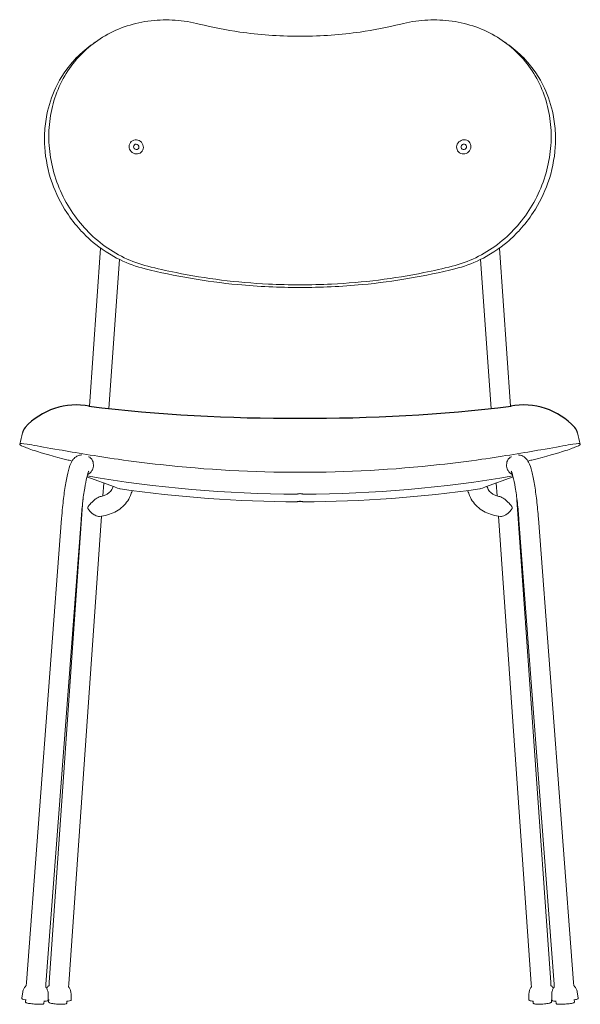
# Model space of a CAD drawing. Units: inches. Extents: x 42 to 15458, y -4938 to 12724.
# Drawn here: x 7245 to 7706, y 8202 to 9011 of the extents above; entities that cross this region are included whole.
import ezdxf

# ---------------------------------------------------------------- set-up
doc = ezdxf.new("R2010")
doc.units = ezdxf.units.IN
doc.header["$MEASUREMENT"] = 0
doc.layers.add('Visible (ISO)', color=7, linetype='Continuous', lineweight=5)

msp = doc.modelspace()

# ---------------------------------------------------------------- linework, layer by layer
for centre, radius, start, end in [((7291.4, 8638.54), 56.2, 78.57179, 137.9672), ((7467.38, 10068.57), 1384.74, 263.13835, 270.33183), ((7483.42, 10068.57), 1384.74, 269.66817, 276.86165), ((7659.4, 8638.54), 56.2, 42.0328, 101.42821), ((7257.08, 8669.48), 10, 137.9672, 166.8456), ((7693.72, 8669.48), 10, 13.1544, 42.0328)]:
    msp.add_arc(centre, radius, start, end)
at = {"layer": 'Visible (ISO)'}
for p, q in [((7302.56, 8693.67), (7311.64, 8823.64)), ((7639.22, 8823.64), (7648.31, 8693.64)), ((7318.47, 8691.86), (7327.04, 8814.36)), ((7623.83, 8814.36), (7632.4, 8691.87)), ((7322.92, 8627.38), (7300.41, 8635.74)), ((7650.46, 8635.74), (7627.95, 8627.38)), ((7313.44, 8620), (7314.19, 8630.62)), ((7636.68, 8630.62), (7637.42, 8620)), ((7269.46, 8220.31), (7297.17, 8616.67)), ((7297.2, 8617.06), (7297.17, 8616.67)), ((7653.69, 8616.67), (7653.67, 8617.06)), ((7653.69, 8616.67), (7681.41, 8220.31)), ((7279.58, 8601.42), (7250.75, 8220.16)), ((7295.54, 8600.21), (7266.71, 8218.95)), ((7285.42, 8219.19), (7312.28, 8603.36)), ((7638.58, 8603.36), (7665.45, 8219.19)), ((7684.16, 8218.95), (7655.33, 8600.21)), ((7700.11, 8220.16), (7671.28, 8601.42)), ((7250.74, 8219.96), (7250.57, 8217.71)), ((7269.44, 8220.11), (7269.28, 8217.84)), ((7285.4, 8219), (7285.24, 8216.72)), ((7665.46, 8219), (7665.62, 8216.72)), ((7681.42, 8220.11), (7681.58, 8217.84)), ((7700.13, 8219.96), (7700.3, 8217.71)), ((7247.66, 8212.41), (7246.84, 8207.53)), ((7266.69, 8218.75), (7266.52, 8216.5)), ((7287.36, 8211.12), (7287.46, 8206.19)), ((7663.51, 8211.12), (7663.4, 8206.19)), ((7684.17, 8218.75), (7684.34, 8216.5)), ((7703.2, 8212.41), (7704.02, 8207.53)), ((7250.05, 8204.23), (7250.2, 8206.22)), ((7265.01, 8203.1), (7265.16, 8205.09)), ((7268.6, 8210.83), (7268.68, 8205.88)), ((7268.85, 8204.45), (7268.97, 8206.15)), ((7283.81, 8203.4), (7283.93, 8205.04)), ((7667.05, 8203.4), (7666.95, 8204.92)), ((7682.02, 8204.45), (7681.91, 8205.97)), ((7682.26, 8210.83), (7682.19, 8205.88)), ((7685.86, 8203.1), (7685.71, 8205.09)), ((7700.81, 8204.23), (7700.66, 8206.22))]:
    msp.add_line(p, q, dxfattribs=at)
at = {"layer": 'Visible (ISO)', "extrusion": (0, 0, -1)}
for centre, start, end in [((-7475.43, 9649.49), 270.13934, 279.79221), ((-7475.43, 9649.49), 260.20779, 269.86066), ((-7475.43, 9643.18), 270.13934, 278.2633), ((-7475.43, 9643.18), 261.7367, 269.86066)]:
    msp.add_arc(centre, 1028, start, end, dxfattribs=at)
at = {"layer": 'Visible (ISO)'}
for centre, major_axis, ratio, start_param, end_param in [((7340.91, 8906.8), (-4.65, 3.79), 0.950007, 2.993599, 9.276784), ((7609.96, 8906.8), (4.65, 3.79), 0.950007, 0.6747113127188211, 6.957896619898407), ((7673.43, 8219.75), (-7.98, -0.56), 0.130287, 0, 0.074677), ((7673.43, 8219.75), (-7.98, -0.56), 0.130287, 3.066916, 3.141593), ((7692.32, 8217.07), (7.98, 0.6), 0.092168, 3.086729, 3.088837), ((7692.32, 8217.07), (7.98, 0.6), 0.092168, 0.052756, 0.055755)]:
    msp.add_ellipse(centre, major_axis=major_axis, ratio=ratio, start_param=start_param, end_param=end_param, dxfattribs=at)
at = {"layer": 'Visible (ISO)', "extrusion": (0, 0, -1)}
for centre, major_axis, ratio, start_param, end_param in [((7340.91, 8906.8), (1.78, -1.45), 0.950007, 3.289586345527675, 9.57277165270726), ((7609.96, 8906.8), (1.78, 1.45), 0.950007, 2.466881340870866, 8.750066648050453), ((7692.13, 8219.56), (-7.98, -0.6), 0.092168, 6.191029, 6.283185), ((7692.13, 8219.56), (-7.98, -0.6), 0.092168, 9.424778, 9.516935)]:
    msp.add_ellipse(centre, major_axis=major_axis, ratio=ratio, start_param=start_param, end_param=end_param, dxfattribs=at)
at = {"layer": 'Visible (ISO)'}
for points, knots in [([(7392.6, 9007.73), (7391.91, 9007.91), (7391.21, 9008.07), (7383.73, 9009.79), (7376.94, 9010.69), (7363.89, 9011.28), (7357.19, 9011), (7343.93, 9009.13), (7337.36, 9007.54), (7324.82, 9003.11), (7318.84, 9000.26), (7307.81, 8993.53), (7302.77, 8989.65), (7293.87, 8981.26), (7289.7, 8976.47), (7282.37, 8965.89), (7279.21, 8960.11), (7274.13, 8947.93), (7272.22, 8941.51), (7269.7, 8928.48), (7269.11, 8921.87), (7269.11, 8915.41), (7269.11, 8908.96), (7269.7, 8902.24), (7272.21, 8888.74), (7274.12, 8881.98), (7279.19, 8868.88), (7282.35, 8862.55), (7289.67, 8850.72), (7293.83, 8845.24), (7302.73, 8835.43), (7307.77, 8830.77), (7318.8, 8822.44), (7324.79, 8818.77), (7337.27, 8812.77), (7343.77, 8810.42), (7350.34, 8808.76)], [-18.126201, -18.126201, -18.126201, -18.126201, -17.919538, -17.919538, -15.918437, -15.918437, -13.930526, -13.930526, -11.942614, -11.942614, -9.954702, -9.954702, -7.966791, -7.966791, -5.975093, -5.975093, -3.983395, -3.983395, -1.991698, -1.991698, 0, 0, 0, 1.990002, 1.990002, 3.980005, 3.980005, 5.970007, 5.970007, 7.960009, 7.960009, 9.949617, 9.949617, 11.939224, 11.939224, 13.90812, 13.90812, 13.90812, 13.90812]), ([(7475.43, 8997.67), (7475.07, 8997.67), (7474.7, 8997.67), (7466.05, 8997.7), (7457.85, 8998.01), (7441.71, 8999.2), (7433.78, 9000.06), (7415.09, 9002.75), (7403.86, 9004.92), (7392.6, 9007.73)], [13.974864, 13.974864, 13.974864, 13.974864, 14.078042, 14.078042, 16.424383, 16.424383, 18.770723, 18.770723, 22.100042, 22.100042, 22.100042, 22.100042]), ([(7475.43, 8997.67), (7475.8, 8997.67), (7476.16, 8997.67), (7484.81, 8997.7), (7493.02, 8998.01), (7509.16, 8999.2), (7517.08, 9000.06), (7535.78, 9002.75), (7547, 9004.92), (7558.26, 9007.73)], [13.974864, 13.974864, 13.974864, 13.974864, 14.078042, 14.078042, 16.424383, 16.424383, 18.770723, 18.770723, 22.100042, 22.100042, 22.100042, 22.100042]), ([(7558.26, 9007.73), (7558.96, 9007.91), (7559.66, 9008.07), (7567.13, 9009.79), (7573.92, 9010.69), (7586.97, 9011.28), (7593.67, 9011), (7606.94, 9009.13), (7613.5, 9007.54), (7626.04, 9003.11), (7632.03, 9000.26), (7643.05, 8993.53), (7648.09, 8989.65), (7657, 8981.26), (7661.17, 8976.47), (7668.5, 8965.89), (7671.66, 8960.11), (7676.73, 8947.93), (7678.65, 8941.51), (7681.16, 8928.48), (7681.76, 8921.87), (7681.76, 8915.41), (7681.76, 8908.96), (7681.16, 8902.24), (7678.66, 8888.74), (7676.74, 8881.98), (7671.68, 8868.88), (7668.52, 8862.55), (7661.2, 8850.72), (7657.04, 8845.24), (7648.14, 8835.43), (7643.1, 8830.77), (7632.07, 8822.44), (7626.08, 8818.77), (7613.6, 8812.77), (7607.1, 8810.42), (7600.53, 8808.76)], [-18.126201, -18.126201, -18.126201, -18.126201, -17.919538, -17.919538, -15.918437, -15.918437, -13.930526, -13.930526, -11.942614, -11.942614, -9.954702, -9.954702, -7.966791, -7.966791, -5.975093, -5.975093, -3.983395, -3.983395, -1.991698, -1.991698, 0, 0, 0, 1.990002, 1.990002, 3.980005, 3.980005, 5.970007, 5.970007, 7.960009, 7.960009, 9.949617, 9.949617, 11.939224, 11.939224, 13.90812, 13.90812, 13.90812, 13.90812]), ([(7303.74, 8990.3), (7301.37, 8988.59), (7299.11, 8986.78), (7296.97, 8984.9), (7294.76, 8982.96), (7292.67, 8980.94), (7290.64, 8978.76), (7284.26, 8971.96), (7278.74, 8963.88), (7274.61, 8955.03), (7271.41, 8948.19), (7269.03, 8940.89), (7267.53, 8933.44), (7266.5, 8928.35), (7265.88, 8923.18), (7265.65, 8918.08), (7265.47, 8914.21), (7265.51, 8910.4), (7265.77, 8906.47), (7266.4, 8896.86), (7268.4, 8886.86), (7271.79, 8877.22), (7274.81, 8868.63), (7278.92, 8860.33), (7283.88, 8852.78), (7287.24, 8847.64), (7290.99, 8842.85), (7294.96, 8838.51), (7297.15, 8836.12), (7299.47, 8833.8), (7301.92, 8831.56), (7306.61, 8827.27), (7311.6, 8822.99), (7324.81, 8815.49)], [-9.121557, -9.121557, -9.121557, -9.121557, -8.213176, -8.213176, -8.213176, -7.272304, -7.272304, -7.272304, -4.321965, -4.321965, -4.321965, -2.043204, -2.043204, -2.043204, -0.48319, -0.48319, -0.48319, 0.698609, 0.698609, 0.698609, 3.591486, 3.591486, 3.591486, 6.170645, 6.170645, 6.170645, 7.92224, 7.92224, 7.92224, 8.886463, 8.886463, 8.886463, 10.730082, 10.730082, 10.730082, 10.730082]), ([(7647.13, 8990.3), (7649.5, 8988.59), (7651.76, 8986.78), (7653.89, 8984.9), (7656.1, 8982.96), (7658.19, 8980.94), (7660.23, 8978.76), (7666.6, 8971.96), (7672.12, 8963.88), (7676.26, 8955.03), (7679.45, 8948.19), (7681.84, 8940.89), (7683.34, 8933.44), (7684.37, 8928.35), (7684.98, 8923.18), (7685.22, 8918.08), (7685.39, 8914.21), (7685.35, 8910.4), (7685.1, 8906.47), (7684.47, 8896.86), (7682.47, 8886.86), (7679.08, 8877.22), (7676.06, 8868.63), (7671.94, 8860.33), (7666.99, 8852.78), (7663.62, 8847.64), (7659.88, 8842.85), (7655.9, 8838.51), (7653.72, 8836.12), (7651.4, 8833.8), (7648.95, 8831.56), (7644.26, 8827.27), (7639.27, 8822.99), (7626.06, 8815.49)], [-9.121557, -9.121557, -9.121557, -9.121557, -8.213176, -8.213176, -8.213176, -7.272304, -7.272304, -7.272304, -4.321965, -4.321965, -4.321965, -2.043204, -2.043204, -2.043204, -0.48319, -0.48319, -0.48319, 0.698609, 0.698609, 0.698609, 3.591486, 3.591486, 3.591486, 6.170645, 6.170645, 6.170645, 7.92224, 7.92224, 7.92224, 8.886463, 8.886463, 8.886463, 10.730082, 10.730082, 10.730082, 10.730082]), ([(7324.81, 8815.49), (7325.7, 8815.03), (7326.59, 8814.57), (7327.49, 8814.13), (7334.13, 8810.9), (7341.12, 8808.36), (7348.18, 8806.6)], [11.545104, 11.545104, 11.545104, 11.545104, 11.827573, 11.827573, 11.827573, 13.90812, 13.90812, 13.90812, 13.90812]), ([(7626.06, 8815.49), (7625.17, 8815.03), (7624.27, 8814.57), (7623.37, 8814.13), (7616.73, 8810.9), (7609.75, 8808.36), (7602.69, 8806.6)], [11.545104, 11.545104, 11.545104, 11.545104, 11.827573, 11.827573, 11.827573, 13.90812, 13.90812, 13.90812, 13.90812]), ([(7348.18, 8806.6), (7372.38, 8800.58), (7398.05, 8796.13), (7424.36, 8793.64), (7441.2, 8792.05), (7458.3, 8791.25), (7475.43, 8791.25)], [31.467094, 31.467094, 31.467094, 31.467094, 38.848561, 38.848561, 38.848561, 43.572948, 43.572948, 43.572948, 43.572948]), ([(7350.34, 8808.76), (7357.94, 8806.84), (7365.7, 8805.08), (7385.78, 8801.03), (7398.27, 8798.99), (7423.65, 8795.84), (7436.52, 8794.73), (7458.11, 8793.68), (7466.77, 8793.47), (7475.43, 8793.47)], [31.467094, 31.467094, 31.467094, 31.467094, 33.827185, 33.827185, 37.484785, 37.484785, 41.142386, 41.142386, 43.572948, 43.572948, 43.572948, 43.572948]), ([(7600.53, 8808.76), (7592.92, 8806.84), (7585.17, 8805.08), (7565.09, 8801.03), (7552.59, 8798.99), (7527.22, 8795.84), (7514.34, 8794.73), (7492.75, 8793.68), (7484.1, 8793.47), (7475.43, 8793.47)], [31.467094, 31.467094, 31.467094, 31.467094, 33.827185, 33.827185, 37.484785, 37.484785, 41.142386, 41.142386, 43.572948, 43.572948, 43.572948, 43.572948]), ([(7602.69, 8806.6), (7578.48, 8800.58), (7552.82, 8796.13), (7526.51, 8793.64), (7509.67, 8792.05), (7492.57, 8791.25), (7475.43, 8791.25)], [31.467094, 31.467094, 31.467094, 31.467094, 38.848561, 38.848561, 38.848561, 43.572948, 43.572948, 43.572948, 43.572948]), ([(7284.93, 8649.51), (7273.17, 8652.41), (7263.87, 8655.08), (7257.3, 8657.22), (7253.06, 8658.61), (7249.95, 8659.77), (7247.96, 8660.68), (7246.16, 8661.5), (7245.27, 8662.11), (7245.2, 8662.52), (7245.17, 8662.7), (7245.29, 8662.84), (7245.59, 8662.95), (7245.64, 8662.97), (7245.69, 8662.98), (7245.75, 8663)], [39.895307, 39.895307, 39.895307, 39.895307, 47.615629, 47.615629, 47.615629, 52.602709, 52.602709, 52.602709, 57.091743, 57.091743, 57.091743, 59.072155, 59.072155, 59.072155, 59.407283, 59.407283, 59.407283, 59.407283]), ([(7245.75, 8663), (7246.42, 8663.18), (7249.57, 8662.78), (7260.46, 8660.96), (7268.1, 8659.58), (7284.28, 8656.75), (7291.85, 8655.45), (7308.24, 8652.78), (7316.98, 8651.43), (7326.02, 8650.12)], [0, 0, 0, 0, 3.907387, 3.907387, 7.814903, 7.814903, 10.601419, 10.601419, 13.390664, 13.390664, 13.390664, 13.390664]), ([(7705.12, 8663), (7704.44, 8663.18), (7701.3, 8662.78), (7690.41, 8660.96), (7682.76, 8659.58), (7666.59, 8656.75), (7659.02, 8655.45), (7642.63, 8652.78), (7633.88, 8651.43), (7624.84, 8650.12)], [0, 0, 0, 0, 3.907387, 3.907387, 7.814903, 7.814903, 10.601419, 10.601419, 13.390664, 13.390664, 13.390664, 13.390664]), ([(7665.94, 8649.51), (7677.7, 8652.41), (7687, 8655.08), (7693.57, 8657.22), (7697.81, 8658.61), (7700.91, 8659.77), (7702.91, 8660.68), (7704.7, 8661.5), (7705.6, 8662.11), (7705.67, 8662.52), (7705.7, 8662.7), (7705.57, 8662.84), (7705.28, 8662.95), (7705.23, 8662.97), (7705.18, 8662.98), (7705.12, 8663)], [39.895307, 39.895307, 39.895307, 39.895307, 47.615629, 47.615629, 47.615629, 52.602709, 52.602709, 52.602709, 57.091743, 57.091743, 57.091743, 59.072155, 59.072155, 59.072155, 59.407283, 59.407283, 59.407283, 59.407283]), ([(7296.16, 8653.68), (7296.11, 8653.68), (7296.06, 8653.68), (7294.88, 8653.62), (7293.83, 8653.34), (7291.94, 8652.52), (7291.17, 8651.98), (7289.68, 8650.7), (7289.12, 8649.99), (7287.61, 8647.8), (7287.04, 8646.44), (7285.57, 8642.47), (7284.82, 8639.62), (7283.37, 8632.8), (7282.68, 8628.87), (7281.43, 8620.21), (7280.87, 8615.47), (7280.08, 8607.55), (7279.82, 8604.5), (7279.58, 8601.42)], [6.287354, 6.287354, 6.287354, 6.287354, 6.289441, 6.289441, 6.337206, 6.337206, 6.393528, 6.393528, 6.475042, 6.475042, 6.661999, 6.661999, 6.964854, 6.964854, 7.267709, 7.267709, 7.570564, 7.570564, 7.753184, 7.753184, 7.753184, 7.753184]), ([(7301.81, 8652.26), (7301.82, 8652.25), (7301.82, 8652.25), (7302.41, 8651.96), (7302.96, 8651.59), (7304.05, 8650.54), (7304.58, 8649.83), (7305.29, 8648.31), (7305.53, 8647.56), (7305.76, 8646.01), (7305.78, 8645.24), (7305.61, 8643.66), (7305.41, 8642.88), (7304.79, 8641.3), (7304.35, 8640.55), (7303.21, 8639.1), (7302.45, 8638.44), (7301.38, 8637.81), (7301.14, 8637.69), (7300.9, 8637.58)], [-3.07622, -3.07622, -3.07622, -3.07622, -3.072548, -3.072548, -2.728108, -2.728108, -2.317799, -2.317799, -1.99641, -1.99641, -1.711255, -1.711255, -1.417237, -1.417237, -1.081763, -1.081763, -0.667413, -0.667413, -0.553663, -0.553663, -0.553663, -0.553663]), ([(7326.02, 8650.12), (7337.52, 8648.46), (7349.09, 8646.99), (7360.72, 8645.71), (7398.6, 8641.53), (7437.1, 8639.4), (7475.43, 8639.4)], [31.116612, 31.116612, 31.116612, 31.116612, 34.488663, 34.488663, 34.488663, 45.475394, 45.475394, 45.475394, 45.475394]), ([(7624.84, 8650.12), (7613.34, 8648.46), (7601.78, 8646.99), (7590.15, 8645.71), (7552.26, 8641.53), (7513.76, 8639.4), (7475.43, 8639.4)], [31.116612, 31.116612, 31.116612, 31.116612, 34.488663, 34.488663, 34.488663, 45.475394, 45.475394, 45.475394, 45.475394]), ([(7649.05, 8652.26), (7649.05, 8652.25), (7649.04, 8652.25), (7648.46, 8651.96), (7647.91, 8651.59), (7646.81, 8650.54), (7646.29, 8649.83), (7645.57, 8648.31), (7645.34, 8647.56), (7645.1, 8646.01), (7645.08, 8645.24), (7645.26, 8643.66), (7645.45, 8642.88), (7646.08, 8641.3), (7646.52, 8640.55), (7647.66, 8639.1), (7648.41, 8638.44), (7649.49, 8637.81), (7649.72, 8637.69), (7649.96, 8637.58)], [-3.07622, -3.07622, -3.07622, -3.07622, -3.072548, -3.072548, -2.728108, -2.728108, -2.317799, -2.317799, -1.99641, -1.99641, -1.711255, -1.711255, -1.417237, -1.417237, -1.081763, -1.081763, -0.667413, -0.667413, -0.553663, -0.553663, -0.553663, -0.553663]), ([(7671.28, 8601.42), (7670.89, 8606.53), (7670.42, 8611.56), (7669.32, 8621.05), (7668.7, 8625.51), (7667.37, 8633.5), (7666.65, 8637.03), (7665.11, 8643.02), (7664.38, 8645.41), (7662.54, 8648.91), (7661.88, 8650.14), (7659.32, 8652.28), (7658.05, 8653.09), (7655.81, 8653.59), (7655.26, 8653.67), (7654.7, 8653.68)], [4.813186, 4.813186, 4.813186, 4.813186, 5.116041, 5.116041, 5.418896, 5.418896, 5.721752, 5.721752, 6.024607, 6.024607, 6.176034, 6.176034, 6.255471, 6.255471, 6.279017, 6.279017, 6.279017, 6.279017]), ([(7301.9, 8640.34), (7301.9, 8640.34), (7301.89, 8640.33), (7301.83, 8640.22), (7301.65, 8639.82), (7301.1, 8638.3), (7300.67, 8636.86), (7299.68, 8632.76), (7299.1, 8629.82), (7297.93, 8622.76), (7297.35, 8618.53), (7296.34, 8609.62), (7295.9, 8604.95), (7295.54, 8600.21)], [6.519473, 6.519473, 6.519473, 6.519473, 6.540237, 6.540237, 6.673169, 6.673169, 6.883573, 6.883573, 7.158508, 7.158508, 7.460939, 7.460939, 7.753184, 7.753184, 7.753184, 7.753184]), ([(7655.33, 8600.21), (7654.95, 8605.12), (7654.5, 8609.95), (7653.45, 8618.99), (7652.87, 8623.19), (7651.64, 8630.52), (7651, 8633.65), (7649.85, 8638.11), (7649.3, 8639.64), (7649, 8640.28), (7648.97, 8640.34), (7648.97, 8640.34)], [4.813186, 4.813186, 4.813186, 4.813186, 5.116041, 5.116041, 5.418896, 5.418896, 5.720751, 5.720751, 5.988281, 5.988281, 6.046897, 6.046897, 6.046897, 6.046897]), ([(7321.27, 8626.34), (7321.01, 8625.7), (7320.69, 8625.11), (7319.92, 8624.01), (7319.46, 8623.48), (7318.38, 8622.49), (7317.75, 8622.01), (7316.27, 8621.12), (7315.43, 8620.71), (7313.52, 8619.99), (7312.46, 8619.68), (7311.29, 8619.43)], [0.2468182, 0.2468182, 0.2468182, 0.2468182, 0.3771043, 0.3771043, 0.5073904, 0.5073904, 0.6376765, 0.6376765, 0.7679626, 0.7679626, 0.8982487, 0.8982487, 0.8982487, 0.8982487]), ([(7322.92, 8627.38), (7327.45, 8625.89), (7327.45, 8625.88), (7327.53, 8625.87), (7327.61, 8625.86), (7327.69, 8625.85)], [-3.15071095, -3.15071095, -3.15071095, -3.15071095, -3.14922018, -3.14922018, -3.12133246, -3.12133246, -3.12133246, -3.12133246]), ([(7337.63, 8624.45), (7337.58, 8624.28), (7337.52, 8624.11), (7337.06, 8622.79), (7336.61, 8621.58), (7336.09, 8620.3)], [2.040907, 2.040907, 2.040907, 2.040907, 2.0604156, 2.0604156, 2.1885688, 2.1885688, 2.1885688, 2.1885688]), ([(7614.78, 8620.3), (7614.26, 8621.58), (7613.8, 8622.8), (7613.34, 8624.12), (7613.29, 8624.29), (7613.23, 8624.45)], [4.0946165, 4.0946165, 4.0946165, 4.0946165, 4.2233167, 4.2233167, 4.2422783, 4.2422783, 4.2422783, 4.2422783]), ([(7627.95, 8627.38), (7623.42, 8625.89), (7623.41, 8625.88), (7623.33, 8625.87), (7623.26, 8625.86), (7623.18, 8625.85)], [-3.15071095, -3.15071095, -3.15071095, -3.15071095, -3.14922018, -3.14922018, -3.12133246, -3.12133246, -3.12133246, -3.12133246]), ([(7639.57, 8619.43), (7638.41, 8619.68), (7637.34, 8619.99), (7635.44, 8620.71), (7634.59, 8621.12), (7633.12, 8622.01), (7632.49, 8622.49), (7631.4, 8623.48), (7630.95, 8624.01), (7630.18, 8625.11), (7629.86, 8625.7), (7629.6, 8626.34)], [2.243344, 2.243344, 2.243344, 2.243344, 2.3736301, 2.3736301, 2.5039162, 2.5039162, 2.6342023, 2.6342023, 2.7644884, 2.7644884, 2.8947745, 2.8947745, 2.8947745, 2.8947745]), ([(7311.29, 8619.43), (7311.26, 8619.43), (7311.23, 8619.42), (7310.7, 8619.3), (7310.15, 8619.07), (7308.8, 8618.36), (7308, 8617.82), (7306.05, 8616.31), (7304.83, 8615.2), (7302.79, 8613.08), (7302.09, 8612.25), (7301.47, 8611.35), (7301.32, 8611.08), (7301.15, 8610.66), (7301.11, 8610.5), (7301.08, 8610.16), (7301.1, 8609.98), (7301.22, 8609.54), (7301.36, 8609.24), (7302.15, 8608.03), (7303.16, 8606.92), (7305.28, 8605.18), (7306.16, 8604.59), (7307.77, 8603.74), (7308.49, 8603.45), (7309.75, 8603.14), (7310.29, 8603.1), (7310.75, 8603.15)], [-3.960706, -3.960706, -3.960706, -3.960706, -3.946846, -3.946846, -3.714854, -3.714854, -3.390112, -3.390112, -2.867051, -2.867051, -2.442363, -2.442363, -2.247697, -2.247697, -2.107965, -2.107965, -1.951843, -1.951843, -1.743731, -1.743731, -1.313224, -1.313224, -1.031571, -1.031571, -0.791979, -0.791979, -0.577021, -0.577021, -0.577021, -0.577021]), ([(7336.09, 8620.3), (7335.29, 8618.35), (7334.25, 8616.5), (7331.74, 8613.12), (7330.27, 8611.59), (7327.01, 8608.9), (7325.22, 8607.75), (7321.41, 8605.82), (7319.39, 8605.04), (7315.18, 8603.84), (7312.99, 8603.42), (7310.75, 8603.15)], [0.2468182, 0.2468182, 0.2468182, 0.2468182, 0.3941397, 0.3941397, 0.5414612, 0.5414612, 0.6887827, 0.6887827, 0.8361042, 0.8361042, 0.9834257, 0.9834257, 0.9834257, 0.9834257]), ([(7472.93, 8621.5), (7472.93, 8621.5), (7472.93, 8621.5), (7472.94, 8621.5), (7472.95, 8621.5), (7472.98, 8621.51), (7473.02, 8621.52), (7473.17, 8621.57), (7473.32, 8621.61), (7473.72, 8621.71), (7473.98, 8621.76), (7474.55, 8621.85), (7474.87, 8621.88), (7475.5, 8621.9), (7475.8, 8621.89), (7476.39, 8621.84), (7476.66, 8621.8), (7477.12, 8621.71), (7477.31, 8621.67), (7477.6, 8621.59), (7477.7, 8621.57), (7477.83, 8621.53), (7477.88, 8621.51), (7477.91, 8621.5), (7477.92, 8621.5), (7477.93, 8621.5), (7477.93, 8621.5), (7477.93, 8621.5)], [-1.1889132, -1.1889132, -1.1889132, -1.1889132, -1.1748308, -1.1748308, -1.1524823, -1.1524823, -1.1068067, -1.1068067, -1.0132921, -1.0132921, -0.9145802, -0.9145802, -0.8168722, -0.8168722, -0.7246275, -0.7246275, -0.6346413, -0.6346413, -0.551569, -0.551569, -0.4849244, -0.4849244, -0.4357256, -0.4357256, -0.412025, -0.412025, -0.3963546, -0.3963546, -0.3963546, -0.3963546]), ([(7472.93, 8615.18), (7472.93, 8615.18), (7472.93, 8615.18), (7472.95, 8615.18), (7473.02, 8615.21), (7473.28, 8615.28), (7473.48, 8615.33), (7473.95, 8615.44), (7474.23, 8615.49), (7474.81, 8615.56), (7475.12, 8615.58), (7475.43, 8615.58)], [-0.3966414, -0.3966414, -0.3966414, -0.3966414, -0.387892, -0.387892, -0.2914745, -0.2914745, -0.1905707, -0.1905707, -0.0935577, -0.0935577, 0, 0, 0, 0]), ([(7475.43, 8615.58), (7475.56, 8615.58), (7475.68, 8615.57), (7476.13, 8615.55), (7476.43, 8615.52), (7476.99, 8615.42), (7477.24, 8615.37), (7477.62, 8615.27), (7477.76, 8615.23), (7477.9, 8615.19), (7477.93, 8615.18), (7477.93, 8615.18)], [-1.5864781, -1.5864781, -1.5864781, -1.5864781, -1.5491621, -1.5491621, -1.4515225, -1.4515225, -1.3517966, -1.3517966, -1.2565191, -1.2565191, -1.189947, -1.189947, -1.189947, -1.189947]), ([(7640.12, 8603.15), (7637.87, 8603.42), (7635.68, 8603.84), (7631.48, 8605.04), (7629.46, 8605.82), (7625.65, 8607.75), (7623.85, 8608.9), (7620.59, 8611.59), (7619.12, 8613.12), (7616.61, 8616.5), (7615.57, 8618.35), (7614.78, 8620.3)], [2.1581669, 2.1581669, 2.1581669, 2.1581669, 2.3054884, 2.3054884, 2.4528099, 2.4528099, 2.6001315, 2.6001315, 2.747453, 2.747453, 2.8947745, 2.8947745, 2.8947745, 2.8947745]), ([(7639.57, 8619.43), (7639.6, 8619.43), (7639.63, 8619.42), (7640.17, 8619.3), (7640.72, 8619.07), (7642.07, 8618.36), (7642.86, 8617.82), (7644.82, 8616.31), (7646.03, 8615.2), (7648.07, 8613.08), (7648.78, 8612.25), (7649.4, 8611.35), (7649.55, 8611.08), (7649.72, 8610.66), (7649.76, 8610.5), (7649.79, 8610.16), (7649.77, 8609.98), (7649.65, 8609.54), (7649.51, 8609.24), (7648.71, 8608.03), (7647.7, 8606.92), (7645.59, 8605.18), (7644.71, 8604.59), (7643.1, 8603.74), (7642.38, 8603.45), (7641.11, 8603.14), (7640.58, 8603.1), (7640.12, 8603.15)], [-3.960706, -3.960706, -3.960706, -3.960706, -3.946846, -3.946846, -3.714854, -3.714854, -3.390112, -3.390112, -2.867051, -2.867051, -2.442363, -2.442363, -2.247697, -2.247697, -2.107965, -2.107965, -1.951843, -1.951843, -1.743731, -1.743731, -1.313224, -1.313224, -1.031571, -1.031571, -0.791979, -0.791979, -0.577021, -0.577021, -0.577021, -0.577021]), ([(7250.54, 8217.68), (7250.33, 8217.49), (7250.12, 8217.28), (7249.68, 8216.79), (7249.45, 8216.52), (7249.01, 8215.89), (7248.79, 8215.54), (7248.38, 8214.77), (7248.19, 8214.34), (7247.88, 8213.42), (7247.75, 8212.92), (7247.66, 8212.41)], [4.00212156, 4.00212156, 4.00212156, 4.00212156, 4.01781383, 4.01781383, 4.03350611, 4.03350611, 4.04919838, 4.04919838, 4.06489065, 4.06489065, 4.08058292, 4.08058292, 4.08058292, 4.08058292]), ([(7268.6, 8210.83), (7268.59, 8211.35), (7268.54, 8211.85), (7268.37, 8212.81), (7268.24, 8213.26), (7267.96, 8214.1), (7267.79, 8214.47), (7267.45, 8215.16), (7267.27, 8215.46), (7266.91, 8216.01), (7266.73, 8216.25), (7266.55, 8216.47)], [0.95581987, 0.95581987, 0.95581987, 0.95581987, 0.97151215, 0.97151215, 0.98720442, 0.98720442, 1.00289669, 1.00289669, 1.01858896, 1.01858896, 1.03428123, 1.03428123, 1.03428123, 1.03428123]), ([(7267.33, 8215.35), (7267.33, 8215.35), (7267.33, 8215.35), (7267.53, 8215.75), (7267.75, 8216.1), (7268.2, 8216.73), (7268.43, 8217.01), (7268.87, 8217.5), (7269.08, 8217.71), (7269.29, 8217.9)], [2.95430216, 2.95430216, 2.95430216, 2.95430216, 2.95434243, 2.95434243, 2.97665193, 2.97665193, 2.99896143, 2.99896143, 3.02121121, 3.02121121, 3.02121121, 3.02121121]), ([(7285.25, 8216.79), (7285.43, 8216.57), (7285.61, 8216.33), (7285.98, 8215.78), (7286.16, 8215.47), (7286.52, 8214.79), (7286.69, 8214.41), (7286.98, 8213.57), (7287.11, 8213.12), (7287.29, 8212.15), (7287.35, 8211.64), (7287.36, 8211.12)], [5.9159356, 5.9159356, 5.9159356, 5.9159356, 5.9381853, 5.9381853, 5.9604948, 5.9604948, 5.9828043, 5.9828043, 6.0051138, 6.0051138, 6.0274233, 6.0274233, 6.0274233, 6.0274233]), ([(7663.51, 8211.12), (7663.52, 8211.64), (7663.57, 8212.15), (7663.76, 8213.12), (7663.88, 8213.57), (7664.18, 8214.41), (7664.35, 8214.79), (7664.7, 8215.47), (7664.89, 8215.78), (7665.25, 8216.33), (7665.44, 8216.57), (7665.62, 8216.79)], [3.3187928, 3.3187928, 3.3187928, 3.3187928, 3.3411023, 3.3411023, 3.3634118, 3.3634118, 3.3857213, 3.3857213, 3.4080308, 3.4080308, 3.4302806, 3.4302806, 3.4302806, 3.4302806]), ([(7681.58, 8217.9), (7681.78, 8217.71), (7682, 8217.5), (7682.44, 8217.01), (7682.67, 8216.73), (7683.11, 8216.1), (7683.33, 8215.75), (7683.54, 8215.35), (7683.54, 8215.35), (7683.54, 8215.35)], [0.04181965, 0.04181965, 0.04181965, 0.04181965, 0.06406943, 0.06406943, 0.08637893, 0.08637893, 0.10868843, 0.10868843, 0.10872871, 0.10872871, 0.10872871, 0.10872871]), ([(7684.31, 8216.47), (7684.14, 8216.25), (7683.96, 8216.01), (7683.6, 8215.46), (7683.42, 8215.16), (7683.07, 8214.47), (7682.91, 8214.1), (7682.62, 8213.26), (7682.5, 8212.81), (7682.32, 8211.85), (7682.27, 8211.35), (7682.26, 8210.83)], [2.86481703, 2.86481703, 2.86481703, 2.86481703, 2.88050931, 2.88050931, 2.89620158, 2.89620158, 2.91189385, 2.91189385, 2.92758612, 2.92758612, 2.94327839, 2.94327839, 2.94327839, 2.94327839]), ([(7703.2, 8212.41), (7703.12, 8212.92), (7702.99, 8213.42), (7702.67, 8214.34), (7702.48, 8214.77), (7702.07, 8215.54), (7701.86, 8215.89), (7701.41, 8216.52), (7701.19, 8216.79), (7700.75, 8217.28), (7700.53, 8217.49), (7700.33, 8217.68)], [6.10170065, 6.10170065, 6.10170065, 6.10170065, 6.11739293, 6.11739293, 6.1330852, 6.1330852, 6.14877747, 6.14877747, 6.16446974, 6.16446974, 6.18016201, 6.18016201, 6.18016201, 6.18016201]), ([(7246.84, 8207.53), (7246.82, 8207.41), (7246.84, 8207.28), (7246.93, 8207.08), (7247, 8207), (7247.22, 8206.8), (7247.38, 8206.73), (7248.07, 8206.47), (7248.8, 8206.3), (7249.9, 8206.09), (7250.04, 8206.07), (7250.19, 8206.04)], [4.0805829, 4.0805829, 4.0805829, 4.0805829, 4.1372954, 4.1372954, 4.2064506, 4.2064506, 4.3850643, 4.3850643, 4.8066177, 4.8066177, 4.8659292, 4.8659292, 4.8659292, 4.8659292]), ([(7265.01, 8203.1), (7265, 8203.01), (7264.97, 8202.93), (7264.89, 8202.78), (7264.84, 8202.73), (7264.7, 8202.62), (7264.63, 8202.59), (7264.24, 8202.44), (7263.85, 8202.4), (7262.82, 8202.34), (7262.25, 8202.33), (7260.98, 8202.34), (7260.29, 8202.36), (7258.83, 8202.43), (7258.08, 8202.48), (7256.57, 8202.6), (7255.82, 8202.66), (7254.39, 8202.82), (7253.72, 8202.9), (7252.52, 8203.08), (7252, 8203.17), (7251.12, 8203.37), (7250.79, 8203.46), (7250.44, 8203.62), (7250.36, 8203.66), (7250.22, 8203.78), (7250.17, 8203.83), (7250.08, 8203.99), (7250.04, 8204.11), (7250.05, 8204.23), (7250.05, 8204.23), (7250.05, 8204.23)], [0.003487, 0.003487, 0.003487, 0.003487, 0.048397, 0.048397, 0.100972, 0.100972, 0.193496, 0.193496, 0.605085, 0.605085, 0.94407, 0.94407, 1.26935, 1.26935, 1.591966, 1.591966, 1.914056, 1.914056, 2.236815, 2.236815, 2.56262, 2.56262, 2.903519, 2.903519, 3.024299, 3.024299, 3.08469, 3.08469, 3.144329, 3.144329, 3.14508, 3.14508, 3.14508, 3.14508]), ([(7265.15, 8204.91), (7265.88, 8204.93), (7266.5, 8204.96), (7267.59, 8205.06), (7267.97, 8205.11), (7268.38, 8205.34), (7268.46, 8205.39), (7268.61, 8205.57), (7268.68, 8205.72), (7268.68, 8205.88)], [6.4536589, 6.4536589, 6.4536589, 6.4536589, 6.7473955, 6.7473955, 7.091253, 7.091253, 7.1651291, 7.1651291, 7.2390052, 7.2390052, 7.2390052, 7.2390052]), ([(7268.85, 8204.45), (7268.84, 8204.33), (7268.87, 8204.22), (7268.97, 8204.02), (7269.04, 8203.94), (7269.29, 8203.72), (7269.49, 8203.63), (7270.16, 8203.38), (7270.71, 8203.24), (7271.94, 8203), (7272.59, 8202.9), (7273.99, 8202.72), (7274.73, 8202.64), (7276.25, 8202.51), (7277.01, 8202.46), (7278.5, 8202.4), (7279.22, 8202.39), (7280.54, 8202.4), (7281.14, 8202.42), (7282.18, 8202.51), (7282.61, 8202.57), (7283.13, 8202.71), (7283.29, 8202.76), (7283.52, 8202.9), (7283.59, 8202.95), (7283.74, 8203.13), (7283.8, 8203.26), (7283.81, 8203.4)], [3.145189, 3.145189, 3.145189, 3.145189, 3.21901, 3.21901, 3.314807, 3.314807, 3.565518, 3.565518, 3.955384, 3.955384, 4.286316, 4.286316, 4.610833, 4.610833, 4.933839, 4.933839, 5.25712, 5.25712, 5.582891, 5.582891, 5.919108, 5.919108, 6.102945, 6.102945, 6.194863, 6.194863, 6.286782, 6.286782, 6.286782, 6.286782]), ([(7287.46, 8206.19), (7287.47, 8206.03), (7287.41, 8205.87), (7287.21, 8205.6), (7287.08, 8205.52), (7286.47, 8205.21), (7285.81, 8205.09), (7284.58, 8204.97), (7284.26, 8204.94), (7283.92, 8204.92)], [6.0274233, 6.0274233, 6.0274233, 6.0274233, 6.1211008, 6.1211008, 6.2539431, 6.2539431, 6.6819729, 6.6819729, 6.818802, 6.818802, 6.818802, 6.818802]), ([(7666.95, 8204.92), (7666.37, 8204.96), (7665.85, 8205.01), (7664.75, 8205.16), (7664.27, 8205.27), (7663.79, 8205.52), (7663.68, 8205.59), (7663.48, 8205.82), (7663.4, 8206), (7663.4, 8206.19)], [2.5274067, 2.5274067, 2.5274067, 2.5274067, 2.7591194, 2.7591194, 3.1008046, 3.1008046, 3.2097987, 3.2097987, 3.3187928, 3.3187928, 3.3187928, 3.3187928]), ([(7667.05, 8203.4), (7667.06, 8203.29), (7667.11, 8203.18), (7667.23, 8202.99), (7667.31, 8202.92), (7667.59, 8202.74), (7667.81, 8202.68), (7668.5, 8202.53), (7669.06, 8202.47), (7670.32, 8202.4), (7670.98, 8202.39), (7672.39, 8202.4), (7673.13, 8202.43), (7674.65, 8202.51), (7675.42, 8202.57), (7676.9, 8202.72), (7677.61, 8202.81), (7678.92, 8203), (7679.51, 8203.11), (7680.53, 8203.34), (7680.95, 8203.46), (7681.44, 8203.67), (7681.59, 8203.74), (7681.8, 8203.91), (7681.86, 8203.97), (7681.98, 8204.17), (7682.03, 8204.3), (7682.02, 8204.45)], [3.147889, 3.147889, 3.147889, 3.147889, 3.22171, 3.22171, 3.317506, 3.317506, 3.568217, 3.568217, 3.958084, 3.958084, 4.289016, 4.289016, 4.613532, 4.613532, 4.936539, 4.936539, 5.25982, 5.25982, 5.58559, 5.58559, 5.921807, 5.921807, 6.105644, 6.105644, 6.197563, 6.197563, 6.289481, 6.289481, 6.289481, 6.289481]), ([(7682.19, 8205.88), (7682.18, 8205.76), (7682.22, 8205.64), (7682.34, 8205.44), (7682.42, 8205.38), (7682.67, 8205.22), (7682.84, 8205.17), (7683.56, 8205.01), (7684.3, 8204.95), (7685.43, 8204.92), (7685.57, 8204.92), (7685.72, 8204.91)], [2.9432784, 2.9432784, 2.9432784, 2.9432784, 2.9999909, 2.9999909, 3.0691461, 3.0691461, 3.2477598, 3.2477598, 3.6693131, 3.6693131, 3.7286247, 3.7286247, 3.7286247, 3.7286247]), ([(7700.81, 8204.23), (7700.82, 8204.14), (7700.8, 8204.05), (7700.74, 8203.9), (7700.7, 8203.84), (7700.58, 8203.71), (7700.51, 8203.67), (7700.15, 8203.46), (7699.78, 8203.37), (7698.76, 8203.15), (7698.2, 8203.06), (7696.94, 8202.88), (7696.25, 8202.79), (7694.81, 8202.64), (7694.05, 8202.57), (7692.54, 8202.46), (7691.79, 8202.42), (7690.36, 8202.36), (7689.68, 8202.34), (7688.47, 8202.34), (7687.94, 8202.35), (7687.04, 8202.4), (7686.7, 8202.44), (7686.33, 8202.55), (7686.24, 8202.58), (7686.09, 8202.68), (7686.03, 8202.73), (7685.92, 8202.87), (7685.87, 8202.98), (7685.86, 8203.1), (7685.86, 8203.1), (7685.86, 8203.1)], [6.272734, 6.272734, 6.272734, 6.272734, 6.317643, 6.317643, 6.370219, 6.370219, 6.462743, 6.462743, 6.874331, 6.874331, 7.213317, 7.213317, 7.538596, 7.538596, 7.861212, 7.861212, 8.183302, 8.183302, 8.506061, 8.506061, 8.831867, 8.831867, 9.172765, 9.172765, 9.293546, 9.293546, 9.353936, 9.353936, 9.413575, 9.413575, 9.414326, 9.414326, 9.414326, 9.414326]), ([(7700.68, 8206.04), (7701.4, 8206.17), (7702.01, 8206.29), (7703.07, 8206.56), (7703.44, 8206.66), (7703.81, 8206.95), (7703.88, 8207.01), (7704, 8207.21), (7704.05, 8207.37), (7704.02, 8207.53)], [5.3163544, 5.3163544, 5.3163544, 5.3163544, 5.6100909, 5.6100909, 5.9539484, 5.9539484, 6.0278245, 6.0278245, 6.1017007, 6.1017007, 6.1017007, 6.1017007])]:
    msp.add_open_spline(points, degree=3, knots=knots, dxfattribs=at)
for points in [[(7303.74, 8990.3), (7304.89, 8991.14), (7306.04, 8991.97), (7307.19, 8992.81)], [(7643.68, 8992.81), (7644.83, 8991.97), (7645.98, 8991.14), (7647.13, 8990.3)], [(7245.17, 8662.45), (7245.89, 8665.55), (7246.62, 8668.65), (7247.34, 8671.75)], [(7703.46, 8671.75), (7704.18, 8668.65), (7704.91, 8665.55), (7705.63, 8662.45)], [(7288.26, 8648.7), (7287.09, 8648.98), (7285.98, 8649.25), (7284.93, 8649.51)], [(7662.61, 8648.7), (7663.77, 8648.98), (7664.88, 8649.25), (7665.94, 8649.51)], [(7321.84, 8627.78), (7321.66, 8627.33), (7321.48, 8626.84), (7321.27, 8626.34)], [(7629.6, 8626.34), (7629.39, 8626.84), (7629.2, 8627.33), (7629.03, 8627.78)], [(7269.44, 8220.11), (7269.45, 8220.15), (7269.46, 8220.19), (7269.47, 8220.23)], [(7285.39, 8219.12), (7285.4, 8219.08), (7285.41, 8219.04), (7285.4, 8219)], [(7665.46, 8219), (7665.46, 8219.04), (7665.46, 8219.08), (7665.48, 8219.12)], [(7681.39, 8220.23), (7681.41, 8220.19), (7681.42, 8220.15), (7681.42, 8220.11)], [(7684.19, 8218.89), (7684.17, 8218.85), (7684.17, 8218.81), (7684.17, 8218.75)], [(7684.35, 8216.51), (7684.34, 8216.5), (7684.33, 8216.48), (7684.31, 8216.47)], [(7700.33, 8217.68), (7700.31, 8217.69), (7700.3, 8217.71), (7700.28, 8217.72)], [(7268.95, 8205.97), (7268.86, 8205.99), (7268.77, 8206.01), (7268.68, 8206.03)]]:
    msp.add_open_spline(points, degree=3, dxfattribs=at)

doc.saveas('drawing.dxf')
